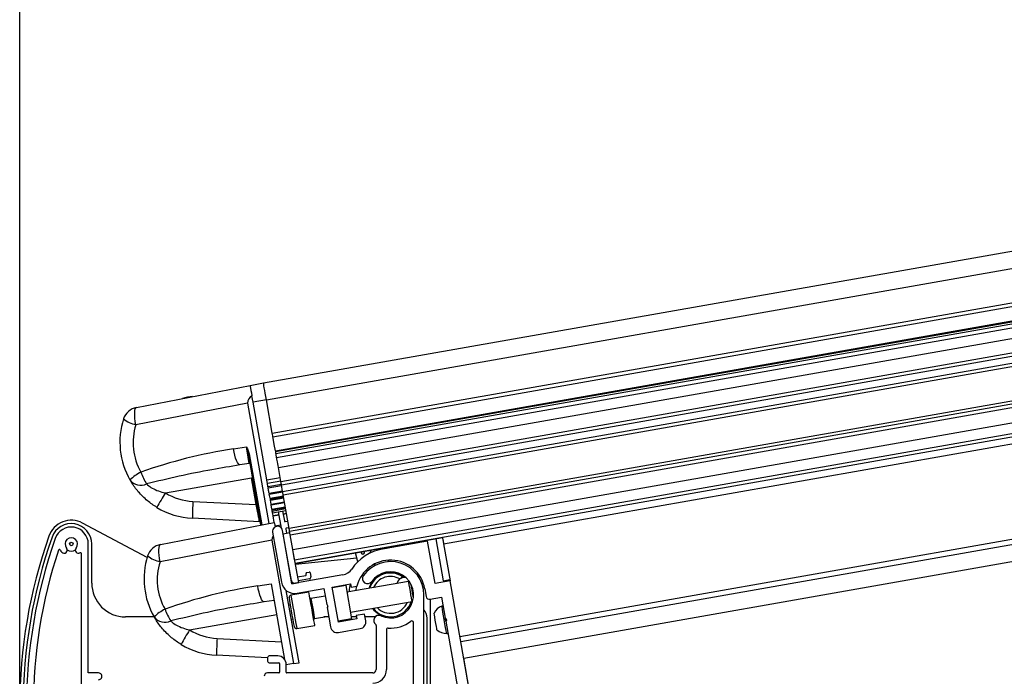
# Model space of a CAD drawing. Extents: x 0 to 10500, y 0 to 7425.
# Drawn here: x 1019 to 1309, y 4884 to 5077 of the extents above; entities that cross this region are included whole.
import ezdxf

# ---------------------------------------------------------------- set-up
doc = ezdxf.new("R2010")
doc.units = 0
doc.header["$LTSCALE"] = 25
doc.layers.get('0').update_dxf_attribs({"linetype": 'CONTINUOUS'})
doc.layers.add('ZEICHNUNGSKOPF', color=7, linetype='CONTINUOUS')
doc.styles.add('SLDTEXTSTYLE0', font='TXT', dxfattribs={"width": 0.605})
doc.dimstyles.new('SLDDIMSTYLE0', dxfattribs={"dimtxt": 87.5, "dimasz": 87.5, "dimexe": 0, "dimexo": 0.0625, "dimgap": 21.875, "dimtad": 1, "dimdec": 8, "dimrnd": 1e-09, "dimzin": 12, "dimtxsty": 'SLDTEXTSTYLE0', "dimsah": 1, "dimcen": 0.09, "dimazin": 3, "dimtfac": 1, "dimtofl": 0, "dimtmove": 0, "dimatfit": 3, "dimtolj": 1, "dimtzin": 12})

# ---------------------------------------------------------------- blocks, each defined once
blk = doc.blocks.new('*D26')
at = {"layer": 'ZEICHNUNGSKOPF'}
for p, q in [((1019.2, 4874.58), (1019.2, 5793.91)), ((3566.5, 5437.71), (3566.5, 5793.91)), ((3566.5, 5768.91), (1019.2, 5768.91))]:
    blk.add_line(p, q, dxfattribs=at)
for points in [[(1019.2, 5768.91), (1106.7, 5758.91), (1106.7, 5778.91)], [(3566.5, 5768.91), (3479, 5778.91), (3479, 5758.91)]]:
    blk.add_solid(points, dxfattribs=at)
at = {"layer": 'ZEICHNUNGSKOPF', "insert": (2252.78, 5881.71), "char_height": 87.5, "attachment_point": 1, "style": 'SLDTEXTSTYLE0'}
blk.add_mtext('E', dxfattribs=at)

msp = doc.modelspace()

# ---------------------------------------------------------------- linework, layer by layer
at = {"color": 7, "linetype": 'CONTINUOUS'}
for p, q in [((1091.85283876, 4965.17351475), (3534.50399137, 5395.87882367)), ((1093.58947969, 4955.32539693), (3534.50399137, 5385.72457638)), ((1093.78045297, 4954.2420229), (3534.50399137, 5384.60758534)), ((1090.98475671, 4970.09757367), (3412.59866453, 5379.46060506)), ((1094.50238443, 4950.14789906), (3534.50399137, 5380.38614598)), ((3534.50399137, 5380.05092946), (1094.55960489, 4949.82293454)), ((1094.6444819, 4949.34109059), (3534.50399137, 5379.55406514)), ((1094.85691285, 4948.13636151), (3534.50399137, 5378.31190434)), ((1095.37785745, 4945.18187848), (3534.50399137, 5375.26563016)), ((1096.10717988, 4941.04555455), (3534.50399137, 5371.00079861)), ((1096.28098703, 4940.06088582), (3534.50399137, 5369.98537388)), ((1096.62812448, 4938.09130993), (3534.50399137, 5367.95452443)), ((1096.80193162, 4937.10640278), (3534.50399137, 5366.9390997)), ((3534.50399137, 5356.78485242), (1098.53833413, 4927.25828496)), ((1098.68257738, 4926.44027081), (3534.50399137, 5355.94132748)), ((1098.87164331, 4925.3685793), (3534.50399137, 5354.83625737)), ((1099.63744378, 4921.02506962), (3534.50399137, 5350.35780278)), ((1100.17054773, 4918.00120679), (3534.50399137, 5347.2397646)), ((1100.34435487, 4917.01629964), (3534.50399137, 5346.22433987)), ((1144.0231154, 4922.68732396), (3534.50399137, 5344.19349042)), ((1148.83321023, 4895.40818539), (3534.50399137, 5316.06629696)), ((1149.09356332, 4893.93165913), (3534.50399137, 5314.54375592)), ((1149.96140695, 4889.00974599), (3534.50399137, 5309.46901646)), ((1053.56996751, 4962.89590207), (1087.04536653, 4969.40282193)), ((1087.04536653, 4969.40282193), (1090.98475671, 4970.09757367)), ((1087.68265939, 4965.78863469), (1087.59515977, 4966.28526059)), ((1091.85283876, 4965.17351475), (1087.91368699, 4964.47876301)), ((1091.95965028, 4941.53288212), (1087.91368699, 4964.47876301)), ((1093.58947969, 4955.32539693), (1091.85283876, 4965.17351475)), ((1086.31890512, 4964.18836918), (1053.40283609, 4957.7901682)), ((1086.31890512, 4964.18836918), (1092.57357812, 4928.71645299)), ((1082.17423654, 4950.67408887), (1085.94554162, 4951.27132741)), ((1090.2377913, 4928.26250401), (1086.5496943, 4949.17872754)), ((1086.77786088, 4949.21902028), (1090.46524263, 4928.30661145)), ((1086.74805856, 4946.3563284), (1084.07753206, 4945.93337384)), ((1096.10717988, 4941.04555455), (1095.37785745, 4945.18187848)), ((1062.09676957, 4937.68885937), (1087.48691774, 4942.16588345)), ((1088.88428903, 4934.24180356), (1087.48691774, 4942.16588345)), ((1091.95965028, 4941.53288212), (1095.89880205, 4942.22739545)), ((1092.13321901, 4940.54797497), (1096.07260919, 4941.24272671)), ((1092.32443071, 4939.46483937), (1092.13321901, 4940.54797497)), ((1096.26358247, 4940.15935269), (1092.32443071, 4939.46483937)), ((1092.37640596, 4939.16920033), (1096.31555772, 4939.86395207)), ((1092.6541636, 4937.59349194), (1096.59355379, 4938.28824368)), ((1096.62812448, 4938.09130993), (1096.28098703, 4940.06088582)), ((1092.70637727, 4937.29809132), (1096.64552904, 4937.99284306)), ((1092.91475511, 4936.11648884), (1092.70637727, 4937.29809132)), ((1092.91475511, 4936.11648884), (1096.85390687, 4936.81100217)), ((1092.96673036, 4935.82084981), (1096.90612054, 4936.51560155)), ((1093.01894403, 4935.52544919), (1096.95809579, 4936.22020093)), ((1093.22732187, 4934.34360829), (1093.01894403, 4935.52544919)), ((1098.53833413, 4927.25828496), (1096.80193162, 4937.10640278)), ((1070.21611429, 4935.20668355), (1088.88428903, 4934.24180356)), ((1093.22732187, 4934.34360829), (1097.16647363, 4935.03836003)), ((1093.26379991, 4934.13618413), (1097.20319009, 4934.83069745)), ((1093.48576761, 4932.87709561), (1093.26379991, 4934.13618413)), ((1093.48576761, 4932.87709561), (1097.42515779, 4933.57184735)), ((1093.52248407, 4932.66967145), (1097.46163583, 4933.36418477)), ((1093.5768435, 4932.3611578), (1093.52248407, 4932.66967145)), ((1093.5768435, 4932.3611578), (1097.51599527, 4933.05590954)), ((1093.67888666, 4931.78323117), (1097.61803842, 4932.47774449)), ((1089.83534074, 4929.20544949), (1070.04397607, 4930.22850361)), ((1093.81216264, 4931.02696744), (1093.67888666, 4931.78323117)), ((1093.81216264, 4931.02696744), (1095.58480478, 4931.33953419)), ((1093.83505082, 4930.89679089), (1095.60769296, 4931.20935765)), ((1094.16502214, 4929.02568188), (1093.83505082, 4930.89679089)), ((1096.29386163, 4927.3178896), (1095.45152879, 4932.09579793)), ((1096.63313127, 4932.30417576), (1097.13667131, 4929.44815961)), ((1096.76664567, 4931.54791203), (1097.75131441, 4931.72148076)), ((1096.78953386, 4931.41773549), (1097.77420259, 4931.59154263)), ((1056.72996736, 4918.63826123), (1037.69939638, 4928.81778088)), ((1060.6893847, 4922.51876202), (1094.16502214, 4929.02568188)), ((1094.33859086, 4928.04101315), (1096.11409402, 4928.3380827)), ((1099.21687341, 4911.89268437), (1096.6207335, 4926.61550847)), ((1097.36841417, 4929.28603497), (1097.95945382, 4929.39022389)), ((1097.55342698, 4927.08471623), (1097.77062631, 4925.85376111)), ((1098.30659128, 4927.42064801), (1097.71579004, 4927.31645909)), ((1093.43832231, 4923.81122914), (1060.5224917, 4917.41302815)), ((1093.43832231, 4923.81122914), (1099.8570273, 4887.41019574)), ((1093.66648889, 4926.09456387), (1096.26239038, 4911.37173977)), ((1096.78571916, 4925.67995396), (1098.75529504, 4926.02732983)), ((1099.39044214, 4910.90801564), (1096.78571916, 4925.67995396)), ((1098.87164331, 4925.3685793), (1098.68257738, 4926.44027081)), ((1099.63744378, 4921.02506962), (1098.87164331, 4925.3685793)), ((1100.36175943, 4916.91783276), (1143.69314409, 4924.55843297)), ((1141.7235682, 4924.2110571), (1143.9062903, 4911.83212605)), ((1039.39765191, 4884.64549389), (1039.39765191, 4922.64536229)), ((1040.39781785, 4911.14548054), (1040.39781785, 4922.64536229)), ((1101.36001802, 4911.25515309), (1099.6620009, 4920.88583317)), ((1100.17054773, 4918.00120679), (1099.6620009, 4920.88583317)), ((1139.31363321, 4923.48149624), (1126.01869798, 4921.13736477)), ((1131.41387201, 4922.08865491), (1131.33495546, 4922.37928715)), ((1141.51900506, 4910.97453442), (1139.31363321, 4923.48149624)), ((1144.0231154, 4922.68732396), (1145.95072961, 4911.75583211)), ((1037.39779687, 4854.14532033), (1037.39779687, 4919.76908055)), ((1118.51232744, 4918.46659985), (1100.42541719, 4916.55567494)), ((1118.79723764, 4917.4187502), (1118.08365083, 4920.04278508)), ((1119.66603494, 4920.32173482), (1119.7501967, 4920.01202908)), ((1120.72437501, 4920.0532755), (1120.83786226, 4920.52844372)), ((1123.61329294, 4916.7104086), (1124.10133577, 4916.45339337)), ((1114.38315606, 4913.55160084), (1100.37534929, 4911.08158436)), ((1101.06056428, 4912.95340863), (1103.42424608, 4913.3701643)), ((1104.51882577, 4912.344726), (1101.26894212, 4911.77180615)), ((1103.58637071, 4913.60190716), (1103.5169909, 4913.99577466)), ((1103.67911554, 4914.22751752), (1104.46708894, 4914.36651555)), ((1104.6988318, 4914.20415249), (1104.92461419, 4912.92408314)), ((1131.01309038, 4912.19023076), (1131.16877771, 4912.32994404)), ((1131.01309038, 4912.19023076), (1131.01571298, 4912.18736973)), ((1131.79558015, 4912.65729275), (1132.21281267, 4913.03113309)), ((1131.95842004, 4913.0146822), (1132.21281267, 4913.03113309)), ((1132.39639497, 4913.14533558), (1132.07691408, 4913.12483159)), ((1143.9062903, 4911.83212605), (1145.86990571, 4912.2138342)), ((1089.29389215, 4910.29694882), (1093.29407907, 4910.93042698)), ((1093.29407907, 4910.93042698), (1097.2315619, 4888.59918919)), ((1099.39044214, 4910.90801564), (1101.36001802, 4911.25515309)), ((1100.89629388, 4908.12710133), (1108.77483583, 4909.51636639)), ((1108.77483583, 4909.51636639), (1109.61263872, 4904.76396886)), ((1111.23674608, 4909.95052662), (1116.65313936, 4910.90539303)), ((1113.05993295, 4899.61007443), (1111.23674608, 4909.95052662)), ((1115.21929002, 4910.39875355), (1111.28013826, 4909.70424023)), ((1115.21929002, 4910.39875355), (1116.95593095, 4900.55087414)), ((1133.73201585, 4911.63233128), (1115.56666589, 4908.42917767)), ((1116.65313936, 4910.90539303), (1116.8269465, 4909.9207243)), ((1116.8269465, 4909.9207243), (1118.47394205, 4910.21111813)), ((1134.07033182, 4911.39534321), (1133.73201585, 4911.63233128)), ((1134.49781633, 4910.64551678), (1134.49328637, 4910.50818768)), ((1134.66590143, 4910.03039685), (1134.6091578, 4909.85039082)), ((1134.6360991, 4909.79984608), (1134.61988664, 4909.78959408)), ((1134.68807435, 4909.64320508), (1134.79727006, 4909.94408932)), ((1138.49204278, 4909.4252905), (1138.8913939, 4907.16031399)), ((1145.95072961, 4911.75583211), (1141.51900506, 4910.97453442)), ((1160.36337114, 4830.01688328), (1145.95072961, 4911.75583211)), ((1101.45824647, 4887.66387311), (1097.70673013, 4908.93987027)), ((1104.38650346, 4908.48878232), (1099.06857705, 4907.55108204)), ((1109.16536546, 4907.30050412), (1104.97992731, 4906.56259862)), ((1116.19084573, 4908.53932706), (1116.19227624, 4908.68953076)), ((1138.19783426, 4780.64540234), (1138.19783426, 4907.6454958)), ((1140.04986978, 4906.34897557), (1143.44733453, 4906.94812146)), ((1140.1976893, 4780.64540234), (1140.1976893, 4906.37520161)), ((1143.44733453, 4906.94812146), (1144.53714586, 4900.76783505)), ((1094.15882326, 4906.02520314), (1091.19718767, 4905.55623379)), ((1098.9639113, 4904.68934384), (1098.47157693, 4904.60255948)), ((1109.61263872, 4904.76396886), (1109.85844827, 4904.59183064)), ((1109.93211961, 4904.17412129), (1109.7599814, 4903.92831174)), ((1109.7599814, 4903.92831174), (1110.77159143, 4898.19100705)), ((1116.60855508, 4902.52045003), (1134.77390504, 4905.72336522)), ((1134.77390504, 4905.72336522), (1135.01065469, 4906.06168118)), ((1143.89889932, 4904.38774434), (1143.52458215, 4904.32170239)), ((1058.79681802, 4901.14549008), (1050.39780832, 4901.14549008)), ((1069.21618677, 4897.31171933), (1094.89696718, 4901.83976498)), ((1099.20089937, 4900.46623555), (1099.69323373, 4900.55325833)), ((1106.0218165, 4900.65363255), (1110.20725465, 4901.39177647)), ((1110.25064683, 4901.14549008), (1108.81059862, 4901.14549008)), ((1116.95593095, 4900.55087414), (1113.01654077, 4899.8561224)), ((1118.47656465, 4900.56494084), (1113.05993295, 4899.61007443)), ((1118.37404466, 4901.14549008), (1116.85102678, 4901.14549008)), ((1120.76490617, 4901.98400822), (1118.30275751, 4901.54984799)), ((1118.30275751, 4901.54984799), (1118.47656465, 4900.56494084)), ((1121.11204362, 4900.01443234), (1120.76490617, 4901.98400822)), ((1123.87030816, 4901.14549008), (1120.91272569, 4901.14549008)), ((1127.4754355, 4901.14549008), (1126.40016771, 4901.14549008)), ((1139.19776178, 4780.64540234), (1139.19776178, 4900.81098881)), ((1144.53714586, 4900.76783505), (1144.78295541, 4900.59569684)), ((1144.82825494, 4900.55659619), (1144.88595224, 4900.22996274)), ((1100.80497957, 4897.70296422), (1106.12290597, 4898.64066449)), ((1113.08854318, 4896.56880704), (1119.48984361, 4897.69748059)), ((1124.19765687, 4898.63351193), (1124.19765687, 4885.64542142)), ((1135.19781328, 4781.64532986), (1135.19781328, 4899.49682561)), ((1144.85662675, 4900.17798749), (1144.68448854, 4899.93217793)), ((1144.68448854, 4899.93217793), (1155.47698236, 4838.72488347)), ((1077.3357699, 4894.8295435), (1096.30578256, 4893.84892789)), ((1127.19767785, 4897.36917821), (1127.19767785, 4885.64542142)), ((1144.94865632, 4896.2462267), (1145.32273507, 4896.31226864)), ((1092.19783044, 4889.07435742), (1077.16363168, 4889.85136357)), ((1092.19783044, 4889.14540616), (1092.19783044, 4888.14547864)), ((1095.197613, 4889.64536992), (1092.6977942, 4889.64536992)), ((1159.49528909, 4834.9409422), (1149.96140695, 4889.00974599)), ((1092.6977942, 4887.64551488), (1095.497782, 4887.64551488)), ((1095.69781518, 4887.44548169), (1095.69781518, 4884.84528866)), ((1097.19341493, 4888.8161501), (1097.05084062, 4888.82330266)), ((1099.8570273, 4887.41019574), (1097.69767022, 4887.0683035)), ((1097.69767022, 4884.84528866), (1097.69767022, 4887.1453127)), ((1099.8570273, 4887.41019574), (1101.45824647, 4887.66387311)), ((1042.3976729, 4884.64549389), (1039.39765191, 4884.64549389)), ((1095.497782, 4884.64549389), (1092.19783044, 4884.64549389)), ((1123.19772935, 4884.64549389), (1097.89770341, 4884.64549389))]:
    msp.add_line(p, q, dxfattribs=at)
at = {"color": 7, "linetype": 'CONTINUOUS', "flags": 128}
for points in [[(1087.04536653, 4969.40282193), (1087.06253267, 4969.30554715), (1087.11331582, 4969.01729909), (1087.19580865, 4968.54952183), (1087.30667329, 4967.92081204), (1087.44161821, 4967.15596524), (1087.59515977, 4966.28526059)], [(1091.85283876, 4965.17351475), (1091.68356157, 4966.13410321), (1091.52072168, 4967.05773678), (1091.37051797, 4967.90912953), (1091.23891092, 4968.65514126), (1091.1309073, 4969.26763859), (1091.05079866, 4969.72254124), (1091.00120759, 4970.00292149), (1090.98475671, 4970.09757367)], [(1087.91368699, 4964.47876301), (1087.76276803, 4965.33397046), (1087.68265939, 4965.78863469)], [(1053.40283609, 4957.7901682), (1053.23951936, 4958.74908772), (1053.12531686, 4959.6791586), (1053.06452012, 4960.54437962), (1053.05951333, 4961.31184903), (1053.11053491, 4961.95247975), (1053.2156775, 4962.44123784), (1053.37064958, 4962.75976506), (1053.56996751, 4962.89590207)], [(1093.78045297, 4954.2420229), (1093.76590944, 4954.32451573), (1093.7244246, 4954.55935803), (1093.66243577, 4954.91078702), (1093.58947969, 4955.32539693)], [(1094.50238443, 4950.14789906), (1094.18934083, 4951.92244855), (1093.8488791, 4953.85363904), (1093.78045297, 4954.2420229)], [(1084.07753206, 4945.93337384), (1083.84388185, 4945.99297848), (1083.58901239, 4946.23926488), (1083.32317567, 4946.66269627), (1083.05614686, 4947.24706021), (1082.79841638, 4947.97018376), (1082.55952096, 4948.80393353), (1082.34875894, 4949.71683827), (1082.17423654, 4950.67408887)], [(1094.6444819, 4949.34109059), (1094.60991121, 4949.5375475), (1094.58320833, 4949.68918172), (1094.56604219, 4949.78621808), (1094.55960489, 4949.82269612), (1094.55960489, 4949.82293454)], [(1094.85691285, 4948.13636151), (1094.85333658, 4948.15686551), (1094.84260774, 4948.21813908), (1094.82472635, 4948.31922856), (1094.80016923, 4948.45846501), (1094.76941324, 4948.63346425), (1094.73269678, 4948.84136525), (1094.69097352, 4949.07859173), (1094.6444819, 4949.34109059)], [(1095.37785745, 4945.18187848), (1095.27629114, 4945.75813618), (1095.17853952, 4946.31245938), (1095.0884173, 4946.82315198), (1095.00950075, 4947.27090207), (1094.94488931, 4947.6383051), (1094.89672876, 4947.91129437), (1094.86692644, 4948.07937947), (1094.85691285, 4948.13636151)], [(1092.13321901, 4940.54797497), (1092.09936357, 4940.74014035), (1092.06693864, 4940.92491475), (1092.0368979, 4941.09514561), (1092.01043344, 4941.24439564), (1091.98897577, 4941.36694279), (1091.9727633, 4941.45778027), (1091.96298814, 4941.51380864), (1091.95965028, 4941.53288212)], [(1092.6541636, 4937.59349194), (1092.64367319, 4937.65357342), (1092.61363244, 4937.82428113), (1092.56857133, 4938.07986584), (1092.51540399, 4938.38146535), (1092.46223665, 4938.68282643), (1092.41717554, 4938.93841115), (1092.38689638, 4939.10935727), (1092.37640596, 4939.16920033)], [(1096.28098703, 4940.06088582), (1096.27764917, 4940.07972088), (1096.26763559, 4940.13574925), (1096.25166154, 4940.22682515), (1096.22996545, 4940.3493723), (1096.20373941, 4940.49862233), (1096.17369867, 4940.66885319), (1096.14103532, 4940.85362759), (1096.10717988, 4941.04555455)], [(1096.80193162, 4937.10640278), (1096.76807618, 4937.29856816), (1096.73541284, 4937.48334256), (1096.7053721, 4937.65357342), (1096.67914606, 4937.80282345), (1096.65744996, 4937.9253706), (1096.64147592, 4938.01620808), (1096.63146234, 4938.07223645), (1096.62812448, 4938.09130993)], [(1089.83534074, 4929.20544949), (1089.81793619, 4929.30200902), (1089.76453042, 4929.58834973), (1089.67703081, 4930.05326596), (1089.55901361, 4930.67935315), (1089.41477037, 4931.44205418), (1089.25002313, 4932.31275883), (1089.07097078, 4933.2580885), (1088.88428903, 4934.24180356)], [(1093.83505082, 4930.89679089), (1093.82932878, 4930.92921582), (1093.81216264, 4931.02696744)], [(1094.16502214, 4929.02568188), (1094.18218828, 4928.9284071), (1094.23297143, 4928.64015904), (1094.31546426, 4928.17238179), (1094.40558648, 4927.66097394)], [(1098.68257738, 4926.44027081), (1098.65444398, 4926.6004881), (1098.62201906, 4926.7840704), (1098.59007097, 4926.9650301), (1098.56312967, 4927.11785641), (1098.54500986, 4927.2203764), (1098.53833413, 4927.25828496)], [(1093.85078645, 4925.04838315), (1093.50984788, 4924.45448247), (1093.43832231, 4923.81122914)], [(1143.69314409, 4924.55843297), (1143.71412492, 4924.4394621), (1143.74273515, 4924.2778143), (1143.7780211, 4924.07706586), (1143.81950593, 4923.84222355), (1143.86575914, 4923.57924786), (1143.91606546, 4923.29433766), (1143.96899438, 4922.99464551), (1144.0231154, 4922.68732396)], [(1060.5224917, 4917.41302815), (1060.35893655, 4918.37194768), (1060.24473405, 4919.30201855), (1060.18393731, 4920.16723958), (1060.17916894, 4920.9349474), (1060.23019052, 4921.5753397), (1060.33509469, 4922.06409779), (1060.49030519, 4922.38262501), (1060.6893847, 4922.51876202)], [(1122.73591257, 4920.86294499), (1122.61884904, 4920.66768017), (1122.33322358, 4919.93001309)], [(1122.33322358, 4919.93001309), (1122.35563493, 4920.01679745), (1122.73591257, 4920.86294499)], [(1127.34549737, 4921.3712534), (1127.12662912, 4921.56484929), (1127.05081201, 4921.62397709)], [(1127.05081201, 4921.62397709), (1127.34359002, 4921.37292233), (1127.34549737, 4921.3712534)], [(1127.64280534, 4917.41636601), (1127.87979341, 4917.78233853), (1127.93343759, 4917.88485852)], [(1130.36053872, 4911.03771535), (1130.54722047, 4911.58345547), (1131.01309038, 4912.19023076)], [(1132.1594069, 4912.98321095), (1132.39782548, 4912.9953703), (1132.58140779, 4912.98821774)], [(1091.19718767, 4905.55623379), (1090.96329904, 4905.61583844), (1090.708668, 4905.86212483), (1090.44283128, 4906.28555623), (1090.17580247, 4906.86992016), (1089.91783357, 4907.59304371), (1089.67917657, 4908.42679349), (1089.46841455, 4909.33993664), (1089.29389215, 4910.29694882)], [(1118.22455621, 4908.8979086), (1118.35544801, 4909.69899502), (1118.47394205, 4910.21111813)], [(1134.7040484, 4906.11914006), (1134.58770013, 4906.77884427), (1134.43105913, 4907.66743031), (1134.25296045, 4908.67784825), (1134.07462335, 4909.68826619), (1133.91798234, 4910.57685223), (1133.80163408, 4911.23631802), (1133.73988366, 4911.58727017), (1133.73201585, 4911.63233128)], [(1135.14583803, 4906.80697766), (1135.05738473, 4907.30789509), (1134.90884996, 4908.15070477), (1134.74362588, 4909.08840504), (1134.58674646, 4909.97818318), (1134.46205354, 4910.68485585), (1134.45203996, 4910.74136105)], [(1134.68807435, 4909.64320508), (1134.97989869, 4908.13163128), (1134.99778009, 4907.64692631)], [(1100.00746942, 4898.77012578), (1099.87323976, 4899.53258839), (1099.69609476, 4900.53728428), (1099.49057794, 4901.7026743), (1099.27337861, 4902.9345831), (1099.06190133, 4904.13335171), (1098.87355066, 4905.20146695), (1098.72358537, 4906.05238286), (1098.6239264, 4906.61767331), (1098.58267999, 4906.8510851), (1098.58172632, 4906.85585347)], [(1099.06857705, 4907.55108204), (1099.07954431, 4907.48861638), (1099.14844728, 4907.09760991), (1099.27600122, 4906.37496319), (1099.45243097, 4905.37432042), (1099.6646235, 4904.16982976), (1099.89732004, 4902.85113659), (1100.13263917, 4901.51575413), (1100.3536532, 4900.26262608), (1100.5436728, 4899.1849741), (1100.6886313, 4898.36266842)], [(1106.00655771, 4899.3003687), (1105.86159921, 4900.12267438), (1105.6715796, 4901.20032635), (1105.450804, 4902.45345441), (1105.21524644, 4903.78883687), (1104.98278833, 4905.10753003), (1104.77035737, 4906.31202069), (1104.59392763, 4907.31266347), (1104.46637369, 4908.03531018), (1104.39747072, 4908.42631665), (1104.38650346, 4908.48878232)], [(1104.97992731, 4906.56259862), (1104.98779512, 4906.5175375), (1105.04978395, 4906.16658536), (1105.16613222, 4905.50711957), (1105.32277322, 4904.61853352), (1105.5008719, 4903.60811558), (1105.679209, 4902.59769765), (1105.83585, 4901.7091116), (1105.95219827, 4901.04940739), (1106.01394868, 4900.69845524), (1106.0218165, 4900.65363255)], [(1134.08439851, 4903.91686764), (1133.95970559, 4903.84891835), (1133.54557252, 4903.57092229)], [(1134.77390504, 4905.72336522), (1134.76603723, 4905.76818791), (1134.7040484, 4906.11914006)], [(1144.94865632, 4896.2462267), (1144.94651056, 4896.25743237), (1144.89930368, 4896.52541485), (1144.79320741, 4897.12718335), (1144.6377585, 4898.00933209), (1144.4465468, 4899.09389821), (1144.23673845, 4900.28408375), (1144.02669168, 4901.47403088), (1143.83547998, 4902.558597), (1143.68003106, 4903.44074574), (1143.5739348, 4904.04251423), (1143.52672792, 4904.31049672), (1143.52458215, 4904.32170239)], [(1142.0904944, 4897.36703244), (1142.08691812, 4897.38801327), (1142.03232026, 4897.69676533), (1141.92074037, 4898.3302435), (1141.76886773, 4899.19188824), (1141.59982896, 4900.15033093), (1141.43937326, 4901.05989781), (1141.31205774, 4901.7823061), (1141.2371943, 4902.20716801), (1141.22241235, 4902.29109135)], [(1144.68448854, 4899.93217793), (1144.6108172, 4900.34988728), (1144.53714586, 4900.76783505)], [(1100.10998941, 4898.18957654), (1100.08829332, 4898.31188527), (1100.00746942, 4898.77012578)], [(1100.6886313, 4898.36266842), (1100.77803827, 4897.85650578), (1100.80497957, 4897.70296422)], [(1106.12290597, 4898.64066449), (1106.09596467, 4898.79420605), (1106.00655771, 4899.3003687)]]:
    msp.add_lwpolyline(points, dxfattribs=at)
at = {"color": 7, "linetype": 'CONTINUOUS'}
msp.add_circle((1034.39765668, 4922.6454815), 0.49999238, dxfattribs=at)
for centre, radius, start, end in [((1071.51130327, 4950.96281293), 15.21258375, 95.294228423, 106.7094064884), ((1088.84689211, 4964.08656829), 2.5300359, 119.6531901963, 177.6939709092), ((1054.52382608, 4957.98771962), 5.00001011, 100.997801454, 162.407909948), ((1071.20678437, 4952.69869088), 22.50129356, 162.4093239453, 209.8075230164), ((1055.30280191, 4966.58568372), 8.99838672, 231.9580721148, 257.8105298869), ((1070.0851044, 4952.50098172), 17.50067341, 162.4085529867, 209.8081791722), ((1103.67682011, 4807.78434775), 144.49857859, 98.557870411, 109.7282913442), ((996.86467902, 4934.20326183), 90.70126209, 7.70022339, 10.8465271117), ((1241.51921609, 4975.86742204), 149.24959851, 189.9230605517, 190.0497311645), ((1079.39688279, 4990.34927819), 41.7872822, 279.8559669845, 280.1736539868), ((1086.79479277, 4946.05872306), 0.30125243, 66.4433502677, 98.9245125148), ((1059.9888851, 4933.23835804), 11.72504604, 115.7235711526, 135.108032878), ((1054.86842388, 4943.96886184), 4.02233223, 217.6195107063, 295.1760039931), ((1070.95248318, 4949.42285796), 17.00843627, 199.2996076224, 212.3228397363), ((1146.39412156, 4948.81825155), 54.87274176, 189.8143584564, 190.1277867725), ((1141.83386248, 4888.27867737), 93.8049576, 148.2150076329, 151.2347222131), ((1071.11866462, 4952.67949691), 17.49610825, 238.9589856822, 267.0430402655), ((1229.72373256, 4961.66897017), 139.16786765, 189.9620561435, 190.0855585854), ((1187.45019255, 4952.58404034), 95.95899741, 189.8814580026, 190.0606872263), ((1230.03629955, 4959.89632807), 139.16786788, 189.9620561436, 190.0855585852), ((1071.20631474, 4952.70150924), 22.50304453, 238.9649135239, 267.0392117794), ((1143.34775349, 4930.18583183), 73.30378984, 176.0725220131, 179.9666468343), ((1077.10461423, 5002.08237884), 68.85567801, 279.8504879044, 280.0956348375), ((1088.52837389, 4933.41032194), 4.79073433, 8.7146614869, 11.2336658836), ((959.54197958, 4909.06054385), 136.04472239, 9.9936748799, 10.0823904395), ((1034.39771269, 4922.64527889), 7.000064, 61.8575842625, 160.637304192), ((827.86564027, 4885.1471812), 269.87330937, 9.9510756732, 10.0756710481), ((1034.3977645, 4922.64541183), 6.00005336, 359.9995269487, 160.6395583438), ((1034.3976409, 4922.64537964), 5.00001101, 359.9998011076, 160.6376851261), ((1089.81961964, 4928.905641), 0.30022039, 10.0382328032, 86.9983220447), ((1095.14357043, 4926.35526738), 1.49991206, 9.9916252795, 190.009562067), ((1097.33367798, 4929.48307295), 0.20007641, 190.0495664055, 279.9980483238), ((1097.75039022, 4927.11946899), 0.20000568, 99.962059466, 190.0064403928), ((1097.9940326, 4929.19330167), 0.19993512, 9.9536777906, 99.9593813585), ((1098.2720321, 4927.61757367), 0.19993512, 279.9536777909, 9.9593813584), ((1171.19394842, 4874.57552308), 151.99631062, 160.6386255599, 180.0002229878), ((1171.19654836, 4874.5755335), 150.99874462, 160.639000563, 180.0002284136), ((1171.20728236, 4874.57367566), 150.0095511, 160.6396513556, 179.9995203224), ((1034.39777589, 4922.64540656), 1.85001204, 319.4729489593, 220.5270510407), ((1171.18493067, 4874.57717405), 147.98710596, 161.7936449087, 180.0008682304), ((1030.8913489, 4920.72075267), 0.29987252, 28.7204421513, 161.8212642596), ((1034.40373304, 4922.64888567), 3.70693917, 208.7682873953, 220.5103742172), ((1032.28837749, 4920.84221112), 0.92506912, 220.542031971, 40.5212100541), ((1034.39790859, 4922.64525444), 2.09988301, 233.8904863711, 305.987913525), ((1036.50697719, 4920.84209479), 0.9249949, 139.4653795278, 298.8388374385), ((1061.6436229, 4917.61048807), 5.00017237, 101.001871574, 162.407399472), ((1140.065424, 4928.08356316), 41.03954088, 189.9036878992, 190.1010778425), ((1128.39833442, 4907.64468239), 13.70091777, 100.0021106347, 146.2030820228), ((1037.09783107, 4919.76905219), 0.2999658, 0.0054167234, 118.8381996155), ((1078.32383518, 4912.32127208), 22.49889483, 162.4066425382, 209.8102044235), ((1062.41955801, 4926.2023583), 8.9917287, 231.9483348078, 257.8202671939), ((1120.23260804, 4920.14313518), 0.49990951, 195.2041850636, 349.6446907081), ((1077.20309562, 4912.12366356), 17.4991407, 162.4063500576, 209.8103821012), ((1113.68834722, 4917.49126453), 4.00046363, 280.0019723908, 326.2001082076), ((1128.39769258, 4907.64528423), 10.25008919, 10.0005503162, 165.5033687631), ((1128.3977725, 4907.64530703), 9.80006176, 0.0011036317, 144.588431411), ((1103.38933273, 4913.56717097), 0.20007641, 280.0495664055, 9.9980483234), ((1103.71402888, 4914.03051085), 0.20007641, 100.0495664053, 189.9980483237), ((1104.5018417, 4914.16955231), 0.20000568, 9.962059466, 100.0064403928), ((1104.43208717, 4912.83726673), 0.50011994, 279.9876324058, 9.9966843087), ((1121.63310743, 4912.45475617), 1.49997173, 144.5883049644, 324.5883049644), ((1128.39780827, 4907.64537646), 6.60001879, 56.1211497233, 162.9633649597), ((1128.3978508, 4907.64516918), 6.44277296, 56.4513072529, 162.2454634901), ((1128.39770152, 4907.64548119), 6.79995954, 245.4121976939, 144.5893365989), ((1128.3977735, 4907.64518961), 5.44292094, 59.395939293, 156.5488798682), ((1132.3976488, 4910.64554272), 2.09981192, 73.5993936795, 122.694029182), ((1127.64635927, 4906.5534344), 7.92547013, 54.8180787909, 56.0114387366), ((1050.39714066, 4911.14481288), 9.99932282, 179.996174324, 270.003825676), ((1110.79426559, 4767.41597867), 144.48957641, 98.5575213269, 109.7286404283), ((1100.20173357, 4912.06647544), 4.0001353, 190.0017375398, 279.999187072), ((1100.20180899, 4912.06658317), 1.00016943, 190.0128676126, 279.992013308), ((1128.41631599, 4907.64248282), 12.26880015, 164.6330682296, 175.1042897987), ((1128.06901943, 4907.53387159), 6.9470264, 17.6758284356, 19.0370228595), ((1099.17269049, 4906.96009524), 0.6000875, 99.9912102032, 190.0036527812), ((1104.93632736, 4906.80834986), 0.24958892, 189.942846303, 280.0604442497), ((1139.87631291, 4907.33389965), 1.00009871, 189.9953656714, 279.9936911616), ((1067.09953523, 4892.87388253), 11.70972823, 115.7107699033, 135.1208341272), ((1078.06027638, 4909.03998053), 16.99534431, 199.2945698179, 212.3278775408), ((1109.68615244, 4904.34609147), 0.30012263, 325.0403288272, 54.9644369145), ((1128.39676348, 4907.64393708), 6.598294, 217.0313225027, 260.0198176066), ((1128.39775874, 4907.64537469), 6.44261961, 217.752600656, 342.2469814278), ((1128.39777394, 4907.6453413), 5.44280323, 223.4483389195, 336.5508928537), ((1128.39949557, 4907.64439007), 6.59795007, 322.7459101659, 342.9689867166), ((1144.93120688, 4900.40663826), 4.16008657, 109.7626134815, 153.0646971131), ((1061.98805624, 4903.59162569), 4.02225515, 217.6186285767, 295.1768861226), ((1106.06495325, 4900.40772746), 0.24965996, 99.9496120658, 190.098002663), ((1124.94416282, 4900.09809225), 1.50004103, 65.4115855893, 234.4495819564), ((1135.69654876, 4900.81059036), 3.50121304, 0.0065205795, 44.4055094458), ((1144.61065958, 4900.34995767), 0.30012263, 325.0403288271, 54.9644369141), ((1100.70092829, 4898.29396203), 0.60008757, 190.0175860923, 279.9851829636), ((1112.74108008, 4898.53825832), 1.99986724, 189.9993592074, 280.0055217132), ((1119.14297466, 4899.66670155), 1.99953726, 279.9899020435, 10.0149788771), ((1123.89773584, 4898.63356026), 0.29992104, 359.9907671863, 54.4743220588), ((1127.6975433, 4897.36925521), 0.49986545, 86.0777486108, 180.0088264266), ((1128.39727377, 4907.64647941), 9.80115203, 266.106386155, 307.7075011447), ((1134.69772413, 4899.49663921), 0.50008918, 0.0213559916, 127.6924124499), ((1148.72576422, 4848.03893376), 93.53919128, 148.2131401798, 151.2413628085), ((1078.23847473, 4912.30372884), 17.49748637, 238.9601999033, 267.042766783), ((1150.1236307, 4889.82057914), 72.96000552, 176.0633439826, 179.9758248647), ((1144.93116306, 4900.40631332), 4.1601234, 226.9345943419, 270.2409287332), ((1078.32597035, 4912.3243692), 22.50304453, 238.9649135239, 267.0392117794), ((1092.69763384, 4889.14556652), 0.49980342, 89.9816164979, 180.0183835021), ((1095.19783951, 4887.14553921), 2.49983072, 359.9948084531, 90.0051915469), ((1092.69763384, 4888.14531827), 0.49980342, 179.9816164979, 270.018383502), ((1095.49756797, 4887.44526766), 0.20024733, 0.0612385156, 89.9387614844), ((1042.3977921, 4883.64544716), 1.00004674, 269.99317013, 90.00682987), ((1092.19808526, 4883.64507313), 1.00042079, 90.0145940274, 179.9854059725), ((1095.49797526, 4884.84533373), 0.19983993, 269.9445897356, 359.9870789911), ((1097.89751015, 4884.84533373), 0.19983993, 180.0129210092, 270.0554102642), ((1123.19805008, 4885.64510069), 0.99960685, 269.9816164979, 0.0183835021), ((1123.19762315, 4885.64552762), 4.00005471, 270.0015212665, 359.9984787335)]:
    msp.add_arc(centre, radius, start, end, dxfattribs=at)
for points, knots in [([(1085.94554162, 4951.27132741), (1085.94776762, 4951.26735414), (1086.00462625, 4951.16586483), (1086.16497763, 4950.86989635), (1086.50453025, 4950.21423844), (1086.67050302, 4949.60991862), (1086.77786088, 4949.21902028)], [0, 0, 0, 0, 0.0061494478, 0.1570756329, 0.4547626594, 1, 1, 1, 1]), ([(1086.5496943, 4949.17872754), (1086.46290139, 4949.55606833), (1086.32643148, 4950.14938479), (1086.09742977, 4950.83448403), (1085.98501285, 4951.15493828), (1085.947051, 4951.26687671), (1085.94554162, 4951.27132741)], [0, 0, 0, 0, 0.532516236, 0.8373084755, 0.9935313454, 1, 1, 1, 1]), ([(1084.07753206, 4945.93337384), (1081.31296736, 4945.47506007), (1075.31625575, 4944.48091602), (1066.12822398, 4942.68784234), (1059.76335018, 4941.11526267), (1056.57952524, 4940.32862988)], [0, 0, 0, 0, 0.2994649867, 0.6495797212, 1, 1, 1, 1]), ([(1087.08112932, 4946.16559353), (1087.04663169, 4946.22379743), (1087.00376979, 4946.29611343), (1086.92965342, 4946.32854238), (1086.91518999, 4946.33487073)], [0, 0, 0, 0, 0.8048550353, 1, 1, 1, 1]), ([(1059.60458017, 4933.4197363), (1058.65596006, 4934.04890401), (1056.65236939, 4935.37777588), (1054.15304944, 4937.88842176), (1052.54886526, 4940.04266076), (1051.83153858, 4941.26040362), (1051.68240762, 4941.51357022)], [0, 0, 0, 0, 0.29797602553, 0.62935835096, 0.92294425274, 1, 1, 1, 1]), ([(1087.48691774, 4942.16588345), (1087.48874503, 4942.16190966), (1087.62930365, 4941.85623868), (1087.86644232, 4941.37999074), (1087.99887738, 4940.8716916), (1088.04743982, 4940.68530408)], [0, 0, 0, 0, 0.0082726231, 0.636344832, 1, 1, 1, 1]), ([(1056.57952524, 4940.32862988), (1056.6772633, 4940.23843263), (1057.17489747, 4939.77919255), (1058.32045903, 4939.01254589), (1060.08564082, 4938.21355202), (1061.42623985, 4937.86379696), (1062.09676957, 4937.68885937)], [0, 0, 0, 0, 0.0645264228, 0.3285368254, 0.6641531102, 1, 1, 1, 1]), ([(1131.95842004, 4913.0146822), (1131.94146536, 4913.00218029), (1131.88006122, 4912.95690256), (1131.75971309, 4912.85055231), (1131.57362434, 4912.6901057), (1131.36976796, 4912.50968938), (1131.2296119, 4912.38434799), (1131.16877771, 4912.32994404)], [0, 0, 0, 0, 0.0604375403, 0.2188844638, 0.4604006364, 0.7657890144, 1, 1, 1, 1]), ([(1091.19718767, 4905.55623379), (1088.43262405, 4905.09791479), (1082.43583786, 4904.10374665), (1073.24778625, 4902.31076569), (1066.88292443, 4900.73813134), (1063.69918085, 4899.95148984)], [0, 0, 0, 0, 0.299464966, 0.6495880068, 1, 1, 1, 1]), ([(1066.72423578, 4893.04259625), (1065.77561567, 4893.67176397), (1063.772025, 4895.00063583), (1061.27270505, 4897.51128171), (1059.66852087, 4899.66552072), (1058.95119419, 4900.88326357), (1058.80206323, 4901.13643017)], [0, 0, 0, 0, 0.2979760255, 0.629358351, 0.9229442527, 1, 1, 1, 1]), ([(1063.69918085, 4899.95148984), (1063.79683551, 4899.86128802), (1064.29427023, 4899.40181677), (1065.44016714, 4898.63557011), (1067.20519945, 4897.83641909), (1068.54572883, 4897.48665286), (1069.21618677, 4897.31171933)], [0, 0, 0, 0, 0.0645000085, 0.3285510552, 0.6641787363, 1, 1, 1, 1])]:
    msp.add_open_spline(points, degree=3, knots=knots, dxfattribs=at)

# ---------------------------------------------------------------- dimensions: what is measured, and where the dimension line sits
at = {"layer": 'ZEICHNUNGSKOPF'}
dim = msp.add_linear_dim(base=(1019.19772111, 5768.91284852), p1=(3566.50402598, 5437.71284852), p2=(1019.19772111, 4874.57503534), text='E', dimstyle='SLDDIMSTYLE0', dxfattribs=at)
dim.commit()
dim.dimension.update_dxf_attribs({"geometry": '*D26', "text_midpoint": (2292.85087355, 5768.91284852), "dimtype": 160})

doc.saveas('drawing.dxf')
